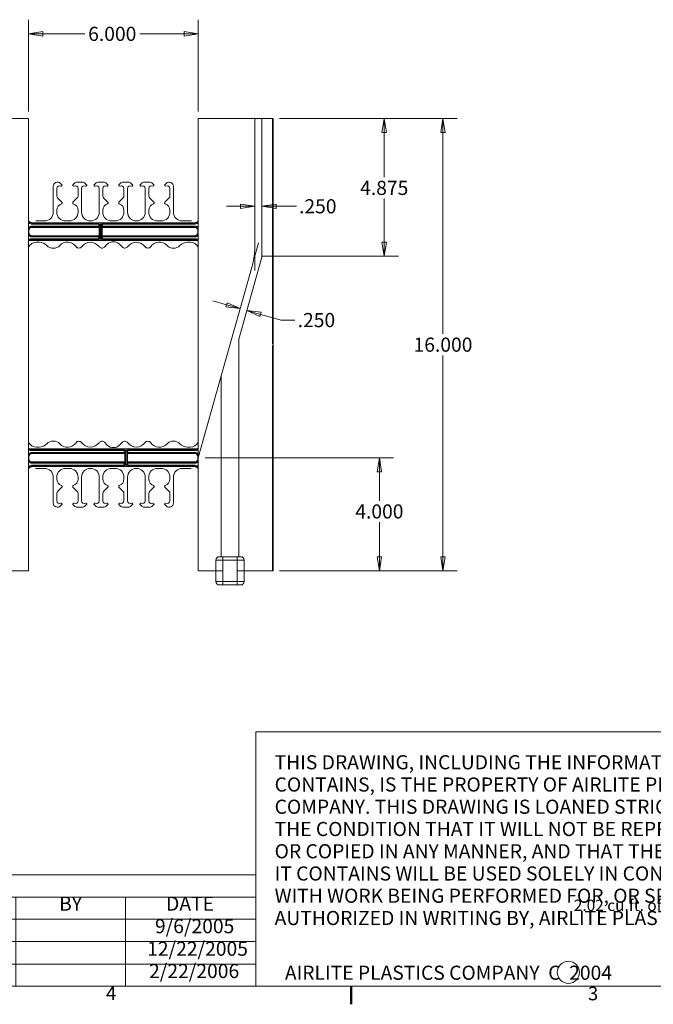
# Model space of a CAD drawing. Extents: x 0 to 136, y 2 to 86.
# Drawn here: x 73 to 96, y 3 to 38 of the extents above; entities that cross this region are included whole.
import ezdxf
from ezdxf.enums import TextEntityAlignment as Align

# ---------------------------------------------------------------- set-up
doc = ezdxf.new("R2010")
doc.units = 0
doc.header["$LTSCALE"] = 4
doc.header["$MEASUREMENT"] = 0
for name, color, linetype, lineweight in [('Border_0', 7, 'Continuous', 50), ('Border_2', 7, 'Continuous', 50), ('Dimensions(ANSI)', 7, 'Continuous', 18), ('Sketch Geometry(ANSI)', 7, 'Continuous', 18), ('Symbols(ANSI)', 7, 'Continuous', 25), ('Visible Edges(ANSI)', 7, 'Continuous', 18), ('Visible Tangent Edges(ANSI)', 7, 'Continuous', 18)]:
    doc.layers.add(name, color=color, linetype=linetype, lineweight=lineweight)
doc.styles.add('Current-ANSI', font='ARIAL.TTF')
doc.styles.add('standard text', font='ARIAL.TTF')
doc.styles.add('Text Style27', font='ARIALBI.TTF')
doc.styles.add('Text Style8', font='ARIAL.TTF')
doc.dimstyles.new('DEFAULT-ANSI 01', dxfattribs={"dimscale": 4, "dimtxt": 0.125, "dimasz": 0.125, "dimexe": 0.125, "dimexo": 0.0625, "dimgap": 0.031496, "dimtad": 0, "dimtih": 1, "dimtoh": 1, "dimdec": 3, "dimrnd": 1e-08, "dimzin": 4, "dimdsep": 46, "dimtxsty": 'standard text', "dimblk": 'Filled-1', "dimcen": 0.09, "dimdle": 0.393701, "dimclrd": 208, "dimclre": 208, "dimclrt": 7, "dimadec": 3, "dimazin": 1, "dimtfac": 0.96, "dimtofl": 0, "dimtmove": 0, "dimatfit": 3, "dimfxl": 0, "dimtolj": 1, "dimtzin": 0, "dimlwd": 15, "dimlwe": 15, "dimarcsym": 0})

# ---------------------------------------------------------------- blocks, each defined once
blk = doc.blocks.new('Borders Default Border')
at = {"layer": 'Border_0', "color": 7, "lineweight": 50}
blk.add_line((21.25, 1), (21.25, 0.84), dxfattribs=at)
at = {"layer": 'Border_2', "color": 7, "char_height": 0.12, "attachment_point": 7, "style": 'Text Style8'}
for s, insert in [('4', (19.0828, 0.84)), ('3', (23.3432, 0.838))]:
    blk.add_mtext(s, dxfattribs=dict(at, insert=insert))
blk = doc.blocks.new('Title Blocks Airlite title block')
at = {"layer": 'Sketch Geometry(ANSI)'}
for p, q in [((5, 7.5), (-0.352, 7.5)), ((-0.352, 7.5), (-0.352, 5.25))]:
    blk.add_line(p, q, dxfattribs=at)
blk.add_circle((2.4104, 5.3732), 0.098, dxfattribs=at)
at = {"layer": 'Visible Edges(ANSI)'}
blk.add_line((7.7185, 5.25), (-0.352, 5.25), dxfattribs=at)
at = {"layer": 'Symbols(ANSI)', "color": 7, "insert": (-0.1866, 6.5419), "char_height": 0.125, "attachment_point": 4, "line_spacing_factor": 0.944221, "style": 'standard text'}
blk.add_mtext('\\fArial|b0|i1;THIS DRAWING, INCLUDING THE INFORMATION IT\\PCONTAINS, IS THE PROPERTY OF AIRLITE PLASTICS\\PCOMPANY. THIS DRAWING IS LOANED STRICTLY ON\\PTHE CONDITION THAT IT WILL NOT BE REPRODUCED\\POR COPIED IN ANY MANNER, AND THAT THE INFORMATION\\PIT CONTAINS WILL BE USED SOLELY IN CONNECTION\\PWITH WORK BEING PERFORMED FOR, OR SPECIFICALLY\\PAUTHORIZED IN WRITING BY, AIRLITE PLASTICS COMPANY.', dxfattribs=at)
at = {"layer": 'Symbols(ANSI)', "color": 7, "insert": (1.35, 5.3692), "char_height": 0.125, "attachment_point": 5, "style": 'standard text'}
blk.add_mtext('\\fArial|b0|i1;AIRLITE PLASTICS COMPANY  C  2004', dxfattribs=at)
at = {"layer": 'Symbols(ANSI)', "color": 7, "style": 'Current-ANSI'}
for tag, height, p in [('CREATION_DATE', 0.125, (6.7388, 7.1932)), ('PART_NUMBER', 0.188, (9.149, 5.3716))]:
    blk.add_attdef(tag, text='', height=height, dxfattribs=at).set_placement(p, align=Align.BOTTOM_LEFT)
at = {"layer": 'Symbols(ANSI)', "color": 7, "style": 'standard text'}
for tag, height, p in [('Scale', 0.125, (5.1606, 6.9278)), ('Design_Gap', 0.125, (6.6646, 6.9389)), ('Volume', 0.125, (5.1586, 6.5522)), ('Wall_Thickness', 0.125, (6.6532, 6.5687)), ('Shrinkage', 0.125, (6.6534, 6.2084)), ('Volume_Displacement', 0.125, (5.1528, 6.1792)), ('COMMENTS', 0.1, (6.5821, 5.9653)), ('Gram_weight', 0.125, (5.1561, 5.8102)), ('Material', 0.125, (5.147, 5.45))]:
    blk.add_attdef(tag, text='', height=height, dxfattribs=at).set_placement(p, align=Align.MIDDLE_CENTER)
at = {"layer": 'Symbols(ANSI)', "color": 7, "style": 'Current-ANSI'}
blk.add_attdef('TITLE', text='', height=0.18, dxfattribs=at).set_placement((7.8455, 6.5242), align=Align.MIDDLE_LEFT)
blk = doc.blocks.new('Filled-1')
at = {"color": 0}
for p, q in [((0, 0), (-1, 0.157)), ((-1, 0.157), (-1, -0.157)), ((-1, 0), (0, 0)), ((-1, -0.157), (0, 0))]:
    blk.add_line(p, q, dxfattribs=at)
at = {"color": 0, "flags": 128}
blk.add_lwpolyline([(-1, -0.157), (0, 0)], dxfattribs=at)
at = {"color": 0}
blk.add_solid([(-1, -0.157), (0, 0), (-1, 0.157), (-1, -0.157)], dxfattribs=at)
blk = doc.blocks.new('*D23')
at = {"layer": 'Defpoints', "color": 0, "linetype": 'Continuous'}
for p in [(73.593, 37.686), (73.593, 34.692), (79.593, 34.692)]:
    blk.add_point(p, dxfattribs=at)
at = {"layer": 'Dimensions(ANSI)', "color": 208, "linetype": 'Continuous', "lineweight": 15}
for p, q in [((73.593, 34.942), (73.593, 38.186)), ((79.593, 34.942), (79.593, 38.186)), ((74.093, 37.686), (75.583, 37.686)), ((79.093, 37.686), (77.523, 37.686))]:
    blk.add_line(p, q, dxfattribs=at)
at = {"layer": 'Dimensions(ANSI)', "color": 208, "linetype": 'Continuous', "lineweight": 15, "xscale": 0.5, "yscale": 0.5, "zscale": 0.5, "rotation": 180}
blk.add_blockref('Filled-1', (73.593, 37.686), dxfattribs=at)
at = {"layer": 'Dimensions(ANSI)', "color": 208, "linetype": 'Continuous', "lineweight": 15, "xscale": 0.5, "yscale": 0.5, "zscale": 0.5}
blk.add_blockref('Filled-1', (79.593, 37.686), dxfattribs=at)
at = {"layer": 'Dimensions(ANSI)', "color": 7, "linetype": 'Continuous', "lineweight": 18, "insert": (76.553, 37.686), "char_height": 0.5, "attachment_point": 5, "style": 'standard text'}
blk.add_mtext('\\A1;6.000', dxfattribs=at)
blk = doc.blocks.new('*D24')
at = {"layer": 'Defpoints', "color": 0, "linetype": 'Continuous'}
for p in [(82.218, 34.692), (81.593, 29.817), (86.169, 29.817)]:
    blk.add_point(p, dxfattribs=at)
at = {"layer": 'Dimensions(ANSI)', "color": 208, "linetype": 'Continuous', "lineweight": 15}
for p, q in [((82.468, 34.692), (86.669, 34.692)), ((86.169, 34.192), (86.169, 32.618)), ((86.169, 30.317), (86.169, 31.856)), ((81.843, 29.817), (86.669, 29.817))]:
    blk.add_line(p, q, dxfattribs=at)
at = {"layer": 'Dimensions(ANSI)', "color": 208, "linetype": 'Continuous', "lineweight": 15, "xscale": 0.5, "yscale": 0.5, "zscale": 0.5}
for p, rotation in [((86.169, 34.692), 90), ((86.169, 29.817), 270)]:
    blk.add_blockref('Filled-1', p, dxfattribs=dict(at, rotation=rotation))
at = {"layer": 'Dimensions(ANSI)', "color": 7, "linetype": 'Continuous', "lineweight": 18, "insert": (86.169, 32.237), "char_height": 0.5, "attachment_point": 5, "style": 'standard text'}
blk.add_mtext('\\A1;4.875', dxfattribs=at)
blk = doc.blocks.new('*D25')
at = {"layer": 'Defpoints', "color": 0, "linetype": 'Continuous'}
for p in [(79.593, 22.692), (85.998, 22.692), (82.218, 18.692)]:
    blk.add_point(p, dxfattribs=at)
at = {"layer": 'Dimensions(ANSI)', "color": 208, "linetype": 'Continuous', "lineweight": 15}
for p, q in [((79.843, 22.692), (86.498, 22.692)), ((85.998, 22.192), (85.998, 21.174)), ((85.998, 19.192), (85.998, 20.412)), ((82.468, 18.692), (86.498, 18.692))]:
    blk.add_line(p, q, dxfattribs=at)
at = {"layer": 'Dimensions(ANSI)', "color": 208, "linetype": 'Continuous', "lineweight": 15, "xscale": 0.5, "yscale": 0.5, "zscale": 0.5}
for p, rotation in [((85.998, 22.692), 90), ((85.998, 18.692), 270)]:
    blk.add_blockref('Filled-1', p, dxfattribs=dict(at, rotation=rotation))
at = {"layer": 'Dimensions(ANSI)', "color": 7, "linetype": 'Continuous', "lineweight": 18, "insert": (85.998, 20.793), "char_height": 0.5, "attachment_point": 5, "style": 'standard text'}
blk.add_mtext('\\A1;4.000', dxfattribs=at)
blk = doc.blocks.new('*D26')
at = {"layer": 'Defpoints', "color": 0, "linetype": 'Continuous'}
for p in [(81.073, 27.966), (81.314, 27.899), (81.314, 27.899)]:
    blk.add_point(p, dxfattribs=at)
at = {"layer": 'Dimensions(ANSI)', "color": 208, "linetype": 'Continuous', "lineweight": 15}
for p, q in [((80.592, 28.102), (80.11, 28.237)), ((81.795, 27.764), (82.277, 27.629)), ((82.514, 27.562), (82.277, 27.629)), ((83.014, 27.562), (82.514, 27.562))]:
    blk.add_line(p, q, dxfattribs=at)
at = {"layer": 'Dimensions(ANSI)', "color": 208, "linetype": 'Continuous', "lineweight": 15, "xscale": 0.5, "yscale": 0.5, "zscale": 0.5}
for p, rotation in [((81.073, 27.966), 344.3204758775977), ((81.314, 27.899), 164.3204758775977)]:
    blk.add_blockref('Filled-1', p, dxfattribs=dict(at, rotation=rotation))
at = {"layer": 'Dimensions(ANSI)', "color": 7, "linetype": 'Continuous', "lineweight": 18, "insert": (83.772, 27.562), "char_height": 0.5, "attachment_point": 5, "style": 'standard text'}
blk.add_mtext('\\A1;.250', dxfattribs=at)
blk = doc.blocks.new('*D27')
at = {"layer": 'Defpoints', "color": 0, "linetype": 'Continuous'}
for p in [(81.593, 31.587), (81.843, 31.587), (81.843, 31.587)]:
    blk.add_point(p, dxfattribs=at)
at = {"layer": 'Dimensions(ANSI)', "color": 208, "linetype": 'Continuous', "lineweight": 15}
for p, q in [((81.093, 31.587), (80.593, 31.587)), ((82.343, 31.587), (83.063, 31.587))]:
    blk.add_line(p, q, dxfattribs=at)
at = {"layer": 'Dimensions(ANSI)', "color": 208, "linetype": 'Continuous', "lineweight": 15, "xscale": 0.5, "yscale": 0.5, "zscale": 0.5}
blk.add_blockref('Filled-1', (81.593, 31.587), dxfattribs=at)
at = {"layer": 'Dimensions(ANSI)', "color": 208, "linetype": 'Continuous', "lineweight": 15, "xscale": 0.5, "yscale": 0.5, "zscale": 0.5, "rotation": 180}
blk.add_blockref('Filled-1', (81.843, 31.587), dxfattribs=at)
at = {"layer": 'Dimensions(ANSI)', "color": 7, "linetype": 'Continuous', "lineweight": 18, "insert": (83.82, 31.587), "char_height": 0.5, "attachment_point": 5, "style": 'standard text'}
blk.add_mtext('\\A1;.250', dxfattribs=at)
blk = doc.blocks.new('*D28')
at = {"layer": 'Defpoints', "color": 0, "linetype": 'Continuous'}
for p in [(82.218, 34.692), (82.218, 18.692), (88.247, 18.692)]:
    blk.add_point(p, dxfattribs=at)
at = {"layer": 'Dimensions(ANSI)', "color": 208, "linetype": 'Continuous', "lineweight": 15}
for p, q in [((82.468, 34.692), (88.747, 34.692)), ((88.247, 34.192), (88.247, 27.073)), ((88.247, 19.192), (88.247, 26.31)), ((82.468, 18.692), (88.747, 18.692))]:
    blk.add_line(p, q, dxfattribs=at)
at = {"layer": 'Dimensions(ANSI)', "color": 208, "linetype": 'Continuous', "lineweight": 15, "xscale": 0.5, "yscale": 0.5, "zscale": 0.5}
for p, rotation in [((88.247, 34.692), 90), ((88.247, 18.692), 270)]:
    blk.add_blockref('Filled-1', p, dxfattribs=dict(at, rotation=rotation))
at = {"layer": 'Dimensions(ANSI)', "color": 7, "linetype": 'Continuous', "lineweight": 18, "insert": (88.247, 26.692), "char_height": 0.5, "attachment_point": 5, "style": 'standard text'}
blk.add_mtext('\\A1;16.000', dxfattribs=at)
blk = doc.blocks.new('REVISION HISTORY')
at = {"layer": 'Symbols(ANSI)', "color": 18, "lineweight": 18}
for p, q in [((13.2374, 1), (13.2374, 1.9838)), ((13.2374, 1.9838), (20.408, 1.9838)), ((20.408, 1.9838), (20.408, 1)), ((13.2374, 1.7887), (14.1748, 1.7887)), ((14.1748, 1.7887), (14.1748, 1.5936)), ((14.1748, 1.7887), (18.2846, 1.7887)), ((14.1748, 1.7887), (14.1748, 1.5936)), ((18.2846, 1.7887), (18.2846, 1.5936)), ((18.2846, 1.7887), (19.2551, 1.7887)), ((18.2846, 1.7887), (18.2846, 1.5936)), ((19.2551, 1.7887), (19.2551, 1.5936)), ((19.2551, 1.7887), (20.408, 1.7887)), ((19.2551, 1.7887), (19.2551, 1.5936)), ((13.2374, 1.5936), (14.1748, 1.5936)), ((13.2374, 1.5936), (14.1748, 1.5936)), ((14.1748, 1.5936), (18.2846, 1.5936)), ((14.1748, 1.5936), (14.1748, 1.3943)), ((14.1748, 1.5936), (18.2846, 1.5936)), ((14.1748, 1.5936), (14.1748, 1.3943)), ((18.2846, 1.5936), (19.2551, 1.5936)), ((18.2846, 1.5936), (18.2846, 1.3943)), ((18.2846, 1.5936), (19.2551, 1.5936)), ((18.2846, 1.5936), (18.2846, 1.3943)), ((19.2551, 1.5936), (20.408, 1.5936)), ((19.2551, 1.5936), (19.2551, 1.3943)), ((19.2551, 1.5936), (20.408, 1.5936)), ((19.2551, 1.5936), (19.2551, 1.3943)), ((13.2374, 1.3943), (14.1748, 1.3943)), ((13.2374, 1.3943), (14.1748, 1.3943)), ((14.1748, 1.3943), (18.2846, 1.3943)), ((14.1748, 1.3943), (14.1748, 1.1951)), ((14.1748, 1.3943), (18.2846, 1.3943)), ((14.1748, 1.3943), (14.1748, 1.1951)), ((18.2846, 1.3943), (19.2551, 1.3943)), ((18.2846, 1.3943), (18.2846, 1.1951)), ((18.2846, 1.3943), (19.2551, 1.3943)), ((18.2846, 1.3943), (18.2846, 1.1951)), ((19.2551, 1.3943), (20.408, 1.3943)), ((19.2551, 1.3943), (19.2551, 1.1951)), ((19.2551, 1.3943), (20.408, 1.3943)), ((19.2551, 1.3943), (19.2551, 1.1951)), ((13.2374, 1.1951), (14.1748, 1.1951)), ((13.2374, 1.1951), (14.1748, 1.1951)), ((14.1748, 1.1951), (18.2846, 1.1951)), ((14.1748, 1.1951), (14.1748, 1)), ((14.1748, 1.1951), (18.2846, 1.1951)), ((14.1748, 1.1951), (14.1748, 1)), ((18.2846, 1.1951), (19.2551, 1.1951)), ((18.2846, 1.1951), (18.2846, 1)), ((18.2846, 1.1951), (19.2551, 1.1951)), ((18.2846, 1.1951), (18.2846, 1)), ((19.2551, 1.1951), (20.408, 1.1951)), ((19.2551, 1.1951), (19.2551, 1)), ((19.2551, 1.1951), (20.408, 1.1951)), ((19.2551, 1.1951), (19.2551, 1)), ((20.408, 1), (13.2374, 1))]:
    blk.add_line(p, q, dxfattribs=at)
at = {"layer": 'Symbols(ANSI)', "color": 7, "char_height": 0.125, "attachment_point": 7, "style": 'Text Style27'}
for s, insert in [('REVISION HISTORY', (16.0098, 1.8216)), ('REV', (13.5434, 1.6287)), ('DESCRIPTION', (15.6484, 1.6266)), ('BY', (18.6685, 1.6287)), ('DATE', (19.614, 1.6287)), ('A', (13.6407, 1.4315)), ('ADDED BLOCK NAME', (15.3198, 1.4294)), ('9/6/2005', (19.5157, 1.4294)), ('B', (13.663, 1.2322)), ('Removed steel bracket', (15.3537, 1.2312)), ('12/22/2005', (19.4467, 1.2301)), ('C', (13.6751, 1.0329)), ('48.250 was 48.125', (15.5079, 1.0338)), ('2/22/2006', (19.4639, 1.0329))]:
    blk.add_mtext(s, dxfattribs=dict(at, insert=insert))

msp = doc.modelspace()

# ---------------------------------------------------------------- linework, layer by layer
at = {"layer": 'Dimensions(ANSI)'}
for p, q in [((81.5857, 29.7921), (81.7277, 30.2979)), ((81.5926, 29.8419), (81.5926, 29.3165))]:
    msp.add_line(p, q, dxfattribs=at)
at = {"layer": 'Visible Edges(ANSI)'}
for p, q in [((72.9676, 34.6915), (73.5926, 34.6915)), ((73.5926, 18.6915), (73.5926, 34.6915)), ((79.5926, 34.6915), (81.3426, 34.6915)), ((79.5926, 23.6166), (79.5926, 34.6915)), ((81.5926, 34.6915), (81.3426, 34.6915)), ((81.5926, 30.0919), (81.5926, 34.6915)), ((81.5926, 34.6915), (81.8426, 34.6915)), ((82.2176, 34.6915), (81.8426, 34.6915)), ((81.8426, 34.6915), (81.8426, 29.7821)), ((82.2176, 34.6915), (82.2376, 34.6915)), ((82.2176, 34.6915), (82.2176, 26.7374)), ((82.2376, 26.6915), (82.2376, 34.6915)), ((74.7709, 32.3501), (74.7237, 32.3974)), ((75.1642, 32.3501), (75.2115, 32.3974)), ((75.3176, 32.4414), (75.4926, 32.4414)), ((75.5987, 32.3974), (75.6459, 32.3501)), ((75.9615, 32.3974), (75.9142, 32.3501)), ((76.2426, 32.4414), (76.0676, 32.4414)), ((76.3959, 32.3501), (76.3487, 32.3974)), ((76.7892, 32.3501), (76.8365, 32.3974)), ((76.9426, 32.4414), (77.1176, 32.4414)), ((77.2237, 32.3974), (77.2709, 32.3501)), ((77.5865, 32.3974), (77.5392, 32.3501)), ((77.8676, 32.4414), (77.6926, 32.4414)), ((78.0209, 32.3501), (77.9737, 32.3974)), ((78.4142, 32.3501), (78.4615, 32.3974)), ((74.4676, 32.2914), (74.4676, 31.3778)), ((74.5926, 31.9586), (74.5926, 32.2198)), ((75.3426, 31.9586), (75.3426, 32.2198)), ((75.4676, 32.2198), (75.4676, 31.3778)), ((76.0926, 32.2198), (76.0926, 31.3778)), ((76.2176, 31.9586), (76.2176, 32.2198)), ((76.9676, 31.9586), (76.9676, 32.2198)), ((77.0926, 32.2198), (77.0926, 31.3778)), ((77.7176, 32.2198), (77.7176, 31.3778)), ((77.8426, 31.9586), (77.8426, 32.2198)), ((78.5926, 31.9586), (78.5926, 32.2198)), ((78.7176, 32.2914), (78.7176, 31.3778)), ((74.771, 31.7284), (74.6292, 31.8702)), ((75.1642, 31.7284), (75.306, 31.8702)), ((76.396, 31.7284), (76.2542, 31.8702)), ((76.7892, 31.7284), (76.931, 31.8702)), ((78.021, 31.7284), (77.8792, 31.8702)), ((78.4142, 31.7284), (78.556, 31.8702)), ((74.5926, 31.3778), (74.5926, 31.4415)), ((75.3426, 31.3778), (75.3426, 31.4415)), ((76.2176, 31.3778), (76.2176, 31.4415)), ((76.9676, 31.3778), (76.9676, 31.4415)), ((77.8426, 31.3778), (77.8426, 31.4415)), ((78.5926, 31.3778), (78.5926, 31.4415)), ((73.7359, 31.004), (79.4493, 31.004)), ((74.1563, 31.0665), (73.848, 31.0665)), ((75.0313, 31.0665), (74.9039, 31.0665)), ((75.7813, 31.0665), (75.7789, 31.0665)), ((76.6563, 31.0665), (76.5289, 31.0665)), ((77.4063, 31.0665), (77.4039, 31.0665)), ((78.2813, 31.0665), (78.1539, 31.0665)), ((79.0289, 31.0665), (79.3372, 31.0665)), ((73.606, 30.6478), (73.606, 30.7353)), ((73.7113, 30.8406), (76.0722, 30.8406)), ((76.092, 30.8205), (76.092, 30.5626)), ((76.1228, 30.459), (76.1228, 30.924)), ((76.1624, 30.924), (76.1624, 30.459)), ((76.1931, 30.5626), (76.1931, 30.8205)), ((76.213, 30.8406), (79.4738, 30.8406)), ((79.5792, 30.7353), (79.5792, 30.6478)), ((79.5298, 30.379), (73.6553, 30.379)), ((76.0722, 30.5424), (73.7113, 30.5424)), ((73.8737, 30.3165), (73.9676, 30.3165)), ((79.4738, 30.5424), (76.213, 30.5424)), ((79.3115, 30.3165), (79.2176, 30.3165)), ((76.2747, 30.1446), (76.3725, 30.2424)), ((76.9105, 30.1446), (76.8127, 30.2424)), ((81.8426, 29.7821), (81.0301, 26.8876)), ((81.5182, 29.5514), (80.4051, 25.5861)), ((81.0301, 26.8876), (81.0301, 19.1915)), ((82.2176, 26.6457), (82.2176, 18.6915)), ((82.2376, 18.6915), (82.2376, 26.6915)), ((80.4051, 25.5861), (79.5926, 22.6915)), ((80.4051, 25.5861), (80.4051, 19.1915)), ((79.5926, 23.6166), (79.5926, 22.6915)), ((73.6553, 23.004), (79.5298, 23.004)), ((73.8737, 23.0665), (73.9676, 23.0665)), ((76.2747, 23.2384), (76.3725, 23.1407)), ((76.9105, 23.2384), (76.8127, 23.1407)), ((79.3115, 23.0665), (79.2176, 23.0665)), ((73.606, 22.6478), (73.606, 22.7353)), ((73.7113, 22.8406), (76.9722, 22.8406)), ((76.992, 22.8205), (76.992, 22.5626)), ((77.0228, 22.459), (77.0228, 22.924)), ((77.0624, 22.924), (77.0624, 22.459)), ((77.0931, 22.5626), (77.0931, 22.8205)), ((77.113, 22.8406), (79.4738, 22.8406)), ((79.5792, 22.7353), (79.5792, 22.6478)), ((79.5926, 22.6915), (79.5926, 18.6915)), ((76.9722, 22.5424), (73.7113, 22.5424)), ((79.4493, 22.379), (73.7359, 22.379)), ((74.1563, 22.3165), (73.848, 22.3165)), ((75.0313, 22.3165), (74.9039, 22.3165)), ((75.7813, 22.3165), (75.7789, 22.3165)), ((76.6563, 22.3165), (76.5289, 22.3165)), ((79.4738, 22.5424), (77.113, 22.5424)), ((77.4063, 22.3165), (77.4039, 22.3165)), ((78.2813, 22.3165), (78.1539, 22.3165)), ((79.0289, 22.3165), (79.3372, 22.3165)), ((74.4676, 21.0917), (74.4676, 22.0052)), ((74.5926, 22.0052), (74.5926, 21.9415)), ((75.3426, 22.0052), (75.3426, 21.9415)), ((75.4676, 21.1633), (75.4676, 22.0052)), ((76.0926, 21.1633), (76.0926, 22.0052)), ((76.2176, 22.0052), (76.2176, 21.9415)), ((76.9676, 22.0052), (76.9676, 21.9415)), ((77.0926, 21.1633), (77.0926, 22.0052)), ((77.7176, 21.1633), (77.7176, 22.0052)), ((77.8426, 22.0052), (77.8426, 21.9415)), ((78.5926, 22.0052), (78.5926, 21.9415)), ((78.7176, 21.0917), (78.7176, 22.0052)), ((74.771, 21.6546), (74.6292, 21.5128)), ((75.1642, 21.6546), (75.306, 21.5128)), ((76.396, 21.6546), (76.2542, 21.5128)), ((76.7892, 21.6546), (76.931, 21.5128)), ((78.021, 21.6546), (77.8792, 21.5128)), ((78.4142, 21.6546), (78.556, 21.5128)), ((74.5926, 21.4244), (74.5926, 21.1633)), ((75.3426, 21.4244), (75.3426, 21.1633)), ((76.2176, 21.4244), (76.2176, 21.1633)), ((76.9676, 21.4244), (76.9676, 21.1633)), ((77.8426, 21.4244), (77.8426, 21.1633)), ((78.5926, 21.4244), (78.5926, 21.1633)), ((74.7709, 21.0329), (74.7237, 20.9856)), ((75.1642, 21.0329), (75.2115, 20.9856)), ((75.3176, 20.9417), (75.4926, 20.9417)), ((75.5987, 20.9856), (75.6459, 21.0329)), ((75.9615, 20.9856), (75.9142, 21.0329)), ((76.2426, 20.9417), (76.0676, 20.9417)), ((76.3959, 21.0329), (76.3487, 20.9856)), ((76.7892, 21.0329), (76.8365, 20.9856)), ((76.9426, 20.9417), (77.1176, 20.9417)), ((77.2237, 20.9856), (77.2709, 21.0329)), ((77.5865, 20.9856), (77.5392, 21.0329)), ((77.8676, 20.9417), (77.6926, 20.9417)), ((78.0209, 21.0329), (77.9737, 20.9856)), ((78.4142, 21.0329), (78.4615, 20.9856)), ((80.3426, 19.1915), (80.4051, 19.1915)), ((80.4051, 19.1915), (81.0301, 19.1915)), ((81.0301, 19.1915), (81.0926, 19.1915)), ((80.2176, 18.6915), (80.2176, 19.0665)), ((81.2176, 19.0665), (81.2176, 18.6915)), ((72.7801, 18.6915), (73.5926, 18.6915)), ((80.2176, 18.6915), (79.5926, 18.6915)), ((80.4676, 18.6915), (80.2176, 18.6915)), ((80.2176, 18.6915), (80.2176, 18.3165)), ((81.2176, 18.6915), (80.9676, 18.6915)), ((82.2176, 18.6915), (81.2176, 18.6915)), ((81.2176, 18.6915), (81.2176, 18.3165)), ((82.2376, 18.6915), (82.2176, 18.6915)), ((80.4676, 18.1915), (80.3426, 18.1915)), ((80.4676, 18.1915), (80.9676, 18.1915)), ((81.0926, 18.1915), (80.9676, 18.1915))]:
    msp.add_line(p, q, dxfattribs=at)
at = {"layer": 'Visible Edges(ANSI)', "flags": 128}
for points in [[(73.5926, 31.1671), (73.6013, 31.1592)], [(79.3372, 31.0665), (79.3489, 31.0667)], [(73.848, 22.3165), (73.8362, 22.3163)], [(79.5926, 22.216), (79.5839, 22.2239)]]:
    msp.add_lwpolyline(points, dxfattribs=at)
at = {"layer": 'Visible Edges(ANSI)'}
for centre, radius, start, end in [((74.6176, 32.2914), 0.15, 45, 180), ((75.3176, 32.2914), 0.15, 90, 135), ((75.4926, 32.2914), 0.15, 45, 90), ((76.0676, 32.2914), 0.15, 90, 135), ((76.2426, 32.2914), 0.15, 45, 90), ((76.9426, 32.2914), 0.15, 90, 135), ((77.1176, 32.2914), 0.15, 45, 90), ((77.6926, 32.2914), 0.15, 90, 135), ((77.8676, 32.2914), 0.15, 45, 90), ((78.5676, 32.2914), 0.15, 0, 135), ((74.6863, 32.2198), 0.0938, 60, 180), ((74.7488, 32.328), 0.0312, 240, 45), ((75.1863, 32.328), 0.0312, 135, 300), ((75.2488, 32.2198), 0.0937, 0, 120), ((75.5613, 32.2198), 0.0937, 60, 180), ((75.6238, 32.328), 0.0312, 240, 45), ((75.9363, 32.328), 0.0312, 135, 300), ((75.9988, 32.2198), 0.0937, 0, 120), ((76.3113, 32.2198), 0.0937, 60, 180), ((76.3738, 32.328), 0.0313, 240, 45), ((76.8113, 32.328), 0.0312, 135, 300), ((76.8738, 32.2198), 0.0937, 0, 120), ((77.1863, 32.2198), 0.0937, 60, 180), ((77.2488, 32.328), 0.0312, 240, 45), ((77.5613, 32.328), 0.0313, 135, 300), ((77.6238, 32.2198), 0.0938, 0, 120), ((77.9363, 32.2198), 0.0938, 60, 180), ((77.9988, 32.328), 0.0313, 240, 45), ((78.4363, 32.328), 0.0312, 135, 300), ((78.4988, 32.2198), 0.0938, 0, 120), ((74.7176, 31.9586), 0.125, 180, 225), ((74.7491, 31.7065), 0.031, 289.43518, 45), ((75.1861, 31.7065), 0.031, 135, 250.56482), ((75.2176, 31.9586), 0.125, 315, 0), ((76.3426, 31.9586), 0.125, 180, 225), ((76.3741, 31.7065), 0.031, 289.43518, 45), ((76.8111, 31.7065), 0.031, 135, 250.56482), ((76.8426, 31.9586), 0.125, 315, 0), ((77.9676, 31.9586), 0.125, 180, 225), ((77.9991, 31.7065), 0.031, 289.43518, 45), ((78.4361, 31.7065), 0.031, 135, 250.56482), ((78.4676, 31.9586), 0.125, 315, 0), ((74.8426, 31.4415), 0.25, 109.43518, 180), ((75.0926, 31.4415), 0.25, 0, 70.56482), ((76.4676, 31.4415), 0.25, 109.43518, 180), ((76.7176, 31.4415), 0.25, 0, 70.56482), ((78.0926, 31.4415), 0.25, 109.43518, 180), ((78.3426, 31.4415), 0.25, 0, 70.56482), ((73.7359, 31.1915), 0.1875, 220.14887, 270), ((79.4493, 31.1915), 0.1875, 270, 319.85113), ((73.7113, 30.7353), 0.1053, 90, 180), ((73.7113, 30.6478), 0.1053, 180, 270), ((76.1426, 30.924), 0.0198, 0, 180), ((79.4738, 30.7353), 0.1053, 0, 90), ((79.4738, 30.6478), 0.1053, 270, 0), ((73.6553, 30.2853), 0.0938, 90, 132.01563), ((73.9676, 29.9415), 0.375, 43.34176, 90), ((74.9676, 29.9415), 0.375, 35.65909, 136.65824), ((75.7801, 29.9415), 0.375, 35.65909, 144.34091), ((76.1426, 30.459), 0.0198, 180, 0), ((77.4051, 29.9415), 0.375, 35.65909, 144.34091), ((78.2176, 29.9415), 0.375, 43.34176, 144.34091), ((79.2176, 29.9415), 0.375, 90, 136.65824), ((79.5298, 30.2853), 0.0938, 47.98437, 90), ((74.4676, 30.4134), 0.3125, 223.34176, 316.65824), ((75.3738, 30.233), 0.125, 215.65909, 324.34091), ((76.1863, 30.233), 0.125, 215.65909, 315), ((76.9988, 30.233), 0.125, 225, 324.34091), ((77.8113, 30.233), 0.125, 215.65909, 324.34091), ((78.7176, 30.4134), 0.3125, 223.34176, 316.65824), ((79.5926, 30.0919), 2, 344.32048, 0), ((82.1751, 26.6915), 0.0625, 312.84364, 47.15636), ((73.6553, 23.0978), 0.0938, 227.98437, 270), ((73.9676, 23.4415), 0.375, 270, 316.65824), ((74.4676, 22.9697), 0.3125, 43.34176, 136.65824), ((74.9676, 23.4415), 0.375, 223.34176, 324.34091), ((75.3738, 23.1501), 0.125, 35.65909, 144.34091), ((75.7801, 23.4415), 0.375, 215.65909, 324.34091), ((76.1863, 23.1501), 0.125, 45, 144.34091), ((76.9988, 23.1501), 0.125, 35.65909, 135), ((77.4051, 23.4415), 0.375, 215.65909, 324.34091), ((77.8113, 23.1501), 0.125, 35.65909, 144.34091), ((78.2176, 23.4415), 0.375, 215.65909, 316.65824), ((78.7176, 22.9697), 0.3125, 43.34176, 136.65824), ((79.2176, 23.4415), 0.375, 223.34176, 270), ((79.5298, 23.0978), 0.0938, 270, 312.01563), ((73.7113, 22.7353), 0.1053, 90, 180), ((73.7113, 22.6478), 0.1053, 180, 270), ((77.0426, 22.924), 0.0198, 0, 180), ((79.4738, 22.7353), 0.1053, 0, 90), ((79.4738, 22.6478), 0.1053, 270, 0), ((73.7359, 22.1915), 0.1875, 90, 139.85113), ((77.0426, 22.459), 0.0198, 180, 0), ((79.4493, 22.1915), 0.1875, 40.14887, 90), ((74.8426, 21.9415), 0.25, 180, 250.56482), ((75.0926, 21.9415), 0.25, 289.43518, 0), ((76.4676, 21.9415), 0.25, 180, 250.56482), ((76.7176, 21.9415), 0.25, 289.43518, 0), ((78.0926, 21.9415), 0.25, 180, 250.56482), ((78.3426, 21.9415), 0.25, 289.43518, 0), ((74.7491, 21.6765), 0.031, 315, 70.56482), ((75.1861, 21.6765), 0.031, 109.43518, 225), ((76.3741, 21.6765), 0.031, 315, 70.56482), ((76.8111, 21.6765), 0.031, 109.43518, 225), ((77.9991, 21.6765), 0.031, 315, 70.56482), ((78.4361, 21.6765), 0.031, 109.43518, 225), ((74.7176, 21.4244), 0.125, 135, 180), ((75.2176, 21.4244), 0.125, 0, 45), ((76.3426, 21.4244), 0.125, 135, 180), ((76.8426, 21.4244), 0.125, 0, 45), ((77.9676, 21.4244), 0.125, 135, 180), ((78.4676, 21.4244), 0.125, 0, 45), ((74.6176, 21.0917), 0.15, 180, 315), ((74.6863, 21.1633), 0.0938, 180, 300), ((74.7488, 21.055), 0.0312, 315, 120), ((75.1863, 21.055), 0.0312, 60, 225), ((75.2488, 21.1633), 0.0938, 240, 0), ((75.3176, 21.0917), 0.15, 225, 270), ((75.5613, 21.1633), 0.0938, 180, 300), ((75.4926, 21.0917), 0.15, 270, 315), ((75.6238, 21.055), 0.0312, 315, 120), ((75.9363, 21.055), 0.0313, 60, 225), ((75.9988, 21.1633), 0.0938, 240, 0), ((76.0676, 21.0917), 0.15, 225, 270), ((76.3113, 21.1633), 0.0938, 180, 300), ((76.2426, 21.0917), 0.15, 270, 315), ((76.3738, 21.055), 0.0313, 315, 120), ((76.8113, 21.055), 0.0312, 60, 225), ((76.8738, 21.1633), 0.0938, 240, 0), ((76.9426, 21.0917), 0.15, 225, 270), ((77.1863, 21.1633), 0.0938, 180, 300), ((77.1176, 21.0917), 0.15, 270, 315), ((77.2488, 21.055), 0.0313, 315, 120), ((77.5613, 21.055), 0.0313, 60, 225), ((77.6238, 21.1633), 0.0937, 240, 0), ((77.6926, 21.0917), 0.15, 225, 270), ((77.9363, 21.1633), 0.0938, 180, 300), ((77.8676, 21.0917), 0.15, 270, 315), ((77.9988, 21.055), 0.0312, 315, 120), ((78.4363, 21.055), 0.0312, 60, 225), ((78.4988, 21.1633), 0.0938, 240, 0), ((78.5676, 21.0917), 0.15, 225, 0), ((80.3426, 19.0665), 0.125, 90, 180), ((81.0926, 19.0665), 0.125, 0, 90), ((80.3426, 18.3165), 0.125, 180, 270), ((81.0926, 18.3165), 0.125, 270, 0)]:
    msp.add_arc(centre, radius, start, end, dxfattribs=at)
for centre, major_axis, ratio, start_param, end_param in [((74.1539, 31.3802), (0.2227, -0.2227), 0.9924325, 5.5015852, 7.0647854), ((74.9063, 31.3802), (-0.2227, -0.2227), 0.9924325, 5.5015852, 7.0647854), ((75.0289, 31.3802), (0.2227, -0.2227), 0.9924325, 5.5015852, 7.0647854), ((75.7813, 31.3802), (-0.2227, -0.2227), 0.9924325, 5.5015852, 7.0647854), ((75.7789, 31.3802), (0.2227, -0.2227), 0.9924325, 5.5015852, 7.0647854), ((76.5313, 31.3802), (-0.2227, -0.2227), 0.9924325, 5.5015852, 7.0647854), ((76.6539, 31.3802), (0.2227, -0.2227), 0.9924325, 5.5015852, 7.0647854), ((77.4063, 31.3802), (-0.2227, -0.2227), 0.9924325, 5.5015852, 7.0647854), ((77.4039, 31.3802), (0.2227, -0.2227), 0.9924325, 5.5015852, 7.0647854), ((78.1563, 31.3802), (-0.2227, -0.2227), 0.9924325, 5.5015852, 7.0647854), ((78.2789, 31.3802), (0.2227, -0.2227), 0.9924325, 5.5015852, 7.0647854), ((79.0313, 31.3802), (-0.2227, -0.2227), 0.9924325, 5.5015852, 7.0647854), ((76.072, 30.8203), (0.0058, 0.0195), 0.9834987, 5.0058685, 6.5675766), ((76.2132, 30.8203), (-0.0058, 0.0195), 0.9834987, 5.998794, 7.5605022), ((73.8741, 30.0028), (-0.0614, 0.3077), 0.9960441, 6.0870179, 7.2071399), ((76.072, 30.5627), (0.0058, -0.0195), 0.9834987, 5.998794, 7.5605022), ((76.2132, 30.5627), (-0.0058, -0.0195), 0.9834987, 5.0058685, 6.5675766), ((76.5926, 30.0189), (0, 0.3149), 0.9924325, 5.5015852, 7.0647854), ((79.311, 30.0028), (0.0614, 0.3077), 0.9960441, 5.3592307, 6.4793527), ((73.8741, 23.3802), (-0.0614, -0.3077), 0.9960441, 5.3592307, 6.4793527), ((76.5926, 23.3642), (0, -0.3149), 0.9924325, 5.5015852, 7.0647854), ((79.311, 23.3802), (0.0614, -0.3077), 0.9960441, 6.0870179, 7.2071399), ((76.972, 22.8203), (0.0058, 0.0195), 0.9834987, 5.0058685, 6.5675766), ((77.1132, 22.8203), (-0.0058, 0.0195), 0.9834987, 5.998794, 7.5605022), ((74.1539, 22.0028), (0.2227, 0.2227), 0.9924325, 5.5015852, 7.0647854), ((74.9063, 22.0028), (-0.2227, 0.2227), 0.9924325, 5.5015852, 7.0647854), ((75.0289, 22.0028), (0.2227, 0.2227), 0.9924325, 5.5015852, 7.0647854), ((75.7813, 22.0028), (-0.2227, 0.2227), 0.9924325, 5.5015852, 7.0647854), ((75.7789, 22.0028), (0.2227, 0.2227), 0.9924325, 5.5015852, 7.0647854), ((76.5313, 22.0028), (-0.2227, 0.2227), 0.9924325, 5.5015852, 7.0647854), ((76.6539, 22.0028), (0.2227, 0.2227), 0.9924325, 5.5015852, 7.0647854), ((76.972, 22.5627), (0.0058, -0.0195), 0.9834987, 5.998794, 7.5605022), ((77.4063, 22.0028), (-0.2227, 0.2227), 0.9924325, 5.5015852, 7.0647854), ((77.1132, 22.5627), (-0.0058, -0.0195), 0.9834987, 5.0058685, 6.5675766), ((77.4039, 22.0028), (0.2227, 0.2227), 0.9924325, 5.5015852, 7.0647854), ((78.1563, 22.0028), (-0.2227, 0.2227), 0.9924325, 5.5015852, 7.0647854), ((78.2789, 22.0028), (0.2227, 0.2227), 0.9924325, 5.5015852, 7.0647854), ((79.0313, 22.0028), (-0.2227, 0.2227), 0.9924325, 5.5015852, 7.0647854)]:
    msp.add_ellipse(centre, major_axis=major_axis, ratio=ratio, start_param=start_param, end_param=end_param, dxfattribs=at)
at = {"layer": 'Visible Tangent Edges(ANSI)'}
for p, q in [((73.7359, 30.9815), (73.7359, 31.004)), ((79.4493, 31.004), (79.4493, 30.9815)), ((73.5926, 30.7353), (73.5951, 30.7353)), ((73.5926, 30.6478), (73.5951, 30.6478)), ((73.5951, 30.6478), (73.5951, 30.7353)), ((73.606, 30.7353), (73.5951, 30.7353)), ((73.606, 30.6478), (73.5951, 30.6478)), ((76.0754, 30.882), (73.7113, 30.882)), ((73.7113, 30.882), (73.7113, 30.8515)), ((73.7113, 30.8515), (76.0754, 30.8515)), ((73.7113, 30.8515), (73.7113, 30.8406)), ((73.7359, 30.9815), (73.7359, 30.951)), ((76.0835, 30.9815), (73.7359, 30.9815)), ((73.7359, 30.951), (76.0835, 30.951)), ((76.0754, 30.8515), (76.0722, 30.8406)), ((76.0754, 30.882), (76.0754, 30.8515)), ((76.0776, 30.882), (76.0763, 30.8515)), ((76.0776, 30.924), (76.0976, 30.924)), ((76.0776, 30.924), (76.0776, 30.882)), ((76.0835, 30.9815), (76.0835, 30.951)), ((76.092, 30.8205), (76.0976, 30.8392)), ((76.0976, 30.8392), (76.0976, 30.924)), ((76.0976, 30.924), (76.1228, 30.924)), ((76.1876, 30.924), (76.1624, 30.924)), ((76.2075, 30.924), (76.1876, 30.924)), ((76.1876, 30.924), (76.1876, 30.8392)), ((76.1876, 30.8392), (76.1931, 30.8205)), ((76.2017, 30.9815), (76.2017, 30.951)), ((79.4493, 30.9815), (76.2017, 30.9815)), ((76.2017, 30.951), (79.4493, 30.951)), ((76.2075, 30.882), (76.2075, 30.924)), ((76.2089, 30.8515), (76.2075, 30.882)), ((79.4738, 30.882), (76.2098, 30.882)), ((76.2098, 30.8515), (76.2098, 30.882)), ((76.2098, 30.8515), (79.4738, 30.8515)), ((76.213, 30.8406), (76.2098, 30.8515)), ((79.4493, 30.9815), (79.4493, 30.951)), ((79.4738, 30.8515), (79.4738, 30.882)), ((79.4738, 30.8406), (79.4738, 30.8515)), ((79.5792, 30.7353), (79.5901, 30.7353)), ((79.5792, 30.6478), (79.5901, 30.6478)), ((79.5901, 30.7353), (79.5926, 30.7353)), ((79.5901, 30.7353), (79.5901, 30.6478)), ((79.5901, 30.6478), (79.5926, 30.6478)), ((76.0835, 30.432), (73.6553, 30.432)), ((73.6553, 30.4015), (73.6553, 30.432)), ((73.6553, 30.4015), (76.0835, 30.4015)), ((73.6553, 30.4015), (73.6553, 30.379)), ((73.7113, 30.5315), (73.7113, 30.5424)), ((73.7113, 30.501), (73.7113, 30.5315)), ((76.0754, 30.5315), (73.7113, 30.5315)), ((73.7113, 30.501), (76.0754, 30.501)), ((76.0722, 30.5424), (76.0754, 30.5315)), ((76.0754, 30.501), (76.0754, 30.5315)), ((76.0763, 30.5316), (76.0776, 30.5011)), ((76.0776, 30.5011), (76.0776, 30.459)), ((76.0976, 30.459), (76.0776, 30.459)), ((76.0835, 30.4015), (76.0835, 30.432)), ((76.0976, 30.5438), (76.092, 30.5626)), ((76.0976, 30.459), (76.0976, 30.5438)), ((76.0976, 30.459), (76.1228, 30.459)), ((76.1876, 30.459), (76.1624, 30.459)), ((76.1931, 30.5626), (76.1876, 30.5438)), ((76.1876, 30.5438), (76.1876, 30.459)), ((76.1876, 30.459), (76.2075, 30.459)), ((79.5298, 30.432), (76.2017, 30.432)), ((76.2017, 30.4015), (76.2017, 30.432)), ((76.2017, 30.4015), (79.5298, 30.4015)), ((76.2075, 30.5011), (76.2089, 30.5316)), ((76.2075, 30.459), (76.2075, 30.5011)), ((76.2098, 30.5315), (76.213, 30.5424)), ((76.2098, 30.501), (76.2098, 30.5315)), ((79.4738, 30.5315), (76.2098, 30.5315)), ((76.2098, 30.501), (79.4738, 30.501)), ((79.4738, 30.5424), (79.4738, 30.5315)), ((79.4738, 30.5315), (79.4738, 30.501)), ((79.5298, 30.4015), (79.5298, 30.432)), ((79.5298, 30.379), (79.5298, 30.4015)), ((73.6553, 23.004), (73.6553, 22.9815)), ((79.5298, 22.9815), (79.5298, 23.004)), ((73.5926, 22.7353), (73.5951, 22.7353)), ((73.5926, 22.6478), (73.5951, 22.6478)), ((73.5951, 22.6478), (73.5951, 22.7353)), ((73.606, 22.7353), (73.5951, 22.7353)), ((73.606, 22.6478), (73.5951, 22.6478)), ((73.6553, 22.951), (73.6553, 22.9815)), ((76.9835, 22.9815), (73.6553, 22.9815)), ((73.6553, 22.951), (76.9835, 22.951)), ((73.7113, 22.882), (73.7113, 22.8515)), ((76.9754, 22.882), (73.7113, 22.882)), ((73.7113, 22.8515), (76.9754, 22.8515)), ((73.7113, 22.8406), (73.7113, 22.8515)), ((76.9754, 22.8515), (76.9722, 22.8406)), ((76.9754, 22.882), (76.9754, 22.8515)), ((76.9776, 22.882), (76.9763, 22.8515)), ((76.9776, 22.924), (76.9976, 22.924)), ((76.9776, 22.924), (76.9776, 22.882)), ((76.9835, 22.951), (76.9835, 22.9815)), ((76.992, 22.8205), (76.9976, 22.8392)), ((76.9976, 22.8392), (76.9976, 22.924)), ((76.9976, 22.924), (77.0228, 22.924)), ((77.0876, 22.924), (77.0624, 22.924)), ((77.1075, 22.924), (77.0876, 22.924)), ((77.0876, 22.924), (77.0876, 22.8392)), ((77.0876, 22.8392), (77.0931, 22.8205)), ((79.5298, 22.9815), (77.1017, 22.9815)), ((77.1017, 22.951), (77.1017, 22.9815)), ((77.1017, 22.951), (79.5298, 22.951)), ((77.1075, 22.882), (77.1075, 22.924)), ((77.1089, 22.8515), (77.1075, 22.882)), ((77.1098, 22.8515), (77.1098, 22.882)), ((79.4738, 22.882), (77.1098, 22.882)), ((77.1098, 22.8515), (79.4738, 22.8515)), ((77.113, 22.8406), (77.1098, 22.8515)), ((79.4738, 22.8515), (79.4738, 22.882)), ((79.4738, 22.8515), (79.4738, 22.8406)), ((79.5298, 22.9815), (79.5298, 22.951)), ((79.5792, 22.7353), (79.5901, 22.7353)), ((79.5792, 22.6478), (79.5901, 22.6478)), ((79.5901, 22.7353), (79.5926, 22.7353)), ((79.5901, 22.7353), (79.5901, 22.6478)), ((79.5901, 22.6478), (79.5926, 22.6478)), ((73.7113, 22.5424), (73.7113, 22.5315)), ((73.7113, 22.5315), (73.7113, 22.501)), ((76.9754, 22.5315), (73.7113, 22.5315)), ((73.7113, 22.501), (76.9754, 22.501)), ((73.7359, 22.432), (73.7359, 22.4015)), ((76.9835, 22.432), (73.7359, 22.432)), ((73.7359, 22.4015), (76.9835, 22.4015)), ((73.7359, 22.379), (73.7359, 22.4015)), ((76.9722, 22.5424), (76.9754, 22.5315)), ((76.9754, 22.5315), (76.9754, 22.501)), ((76.9763, 22.5316), (76.9776, 22.5011)), ((76.9776, 22.5011), (76.9776, 22.459)), ((76.9976, 22.459), (76.9776, 22.459)), ((76.9835, 22.432), (76.9835, 22.4015)), ((76.9976, 22.5438), (76.992, 22.5626)), ((76.9976, 22.459), (76.9976, 22.5438)), ((76.9976, 22.459), (77.0228, 22.459)), ((77.0876, 22.459), (77.0624, 22.459)), ((77.0931, 22.5626), (77.0876, 22.5438)), ((77.0876, 22.5438), (77.0876, 22.459)), ((77.0876, 22.459), (77.1075, 22.459)), ((79.4493, 22.432), (77.1017, 22.432)), ((77.1017, 22.432), (77.1017, 22.4015)), ((77.1017, 22.4015), (79.4493, 22.4015)), ((77.1075, 22.5011), (77.1089, 22.5316)), ((77.1075, 22.459), (77.1075, 22.5011)), ((77.1098, 22.5315), (77.113, 22.5424)), ((79.4738, 22.5315), (77.1098, 22.5315)), ((77.1098, 22.501), (77.1098, 22.5315)), ((77.1098, 22.501), (79.4738, 22.501)), ((79.4493, 22.432), (79.4493, 22.4015)), ((79.4493, 22.4015), (79.4493, 22.379)), ((79.4738, 22.5315), (79.4738, 22.5424)), ((79.4738, 22.5315), (79.4738, 22.501)), ((80.4676, 19.0665), (80.4676, 19.1915)), ((80.9676, 19.0665), (80.9676, 19.1915)), ((80.2176, 19.0665), (80.4676, 19.0665)), ((80.4676, 18.6915), (80.4676, 19.0665)), ((80.4676, 19.0665), (80.9676, 19.0665)), ((80.9676, 18.6915), (80.9676, 19.0665)), ((80.9676, 19.0665), (81.2176, 19.0665)), ((80.4676, 18.6915), (80.4676, 18.3165)), ((80.9676, 18.6915), (80.9676, 18.3165)), ((80.2176, 18.3165), (80.4676, 18.3165)), ((80.9676, 18.3165), (80.4676, 18.3165)), ((80.4676, 18.1915), (80.4676, 18.3165)), ((80.9676, 18.1915), (80.9676, 18.3165)), ((80.9676, 18.3165), (81.2176, 18.3165))]:
    msp.add_line(p, q, dxfattribs=at)
at = {"layer": 'Visible Tangent Edges(ANSI)', "flags": 128}
for points in [[(76.0835, 30.951), (76.0862, 30.9523)], [(76.2017, 30.9815), (76.1964, 30.9815)], [(76.0835, 30.4015), (76.0888, 30.4016)], [(76.2017, 30.432), (76.199, 30.4308)], [(76.9835, 22.951), (76.9862, 22.9523)], [(77.1017, 22.9815), (77.0963, 22.9815)], [(76.9835, 22.4015), (76.9888, 22.4016)], [(77.1017, 22.432), (77.099, 22.4308)]]:
    msp.add_lwpolyline(points, dxfattribs=at)
at = {"layer": 'Visible Tangent Edges(ANSI)'}
for centre, radius, start, end in [((73.7359, 31.1915), 0.21, 226.95836, 270), ((73.7359, 31.1915), 0.2405, 233.42363, 270), ((79.4493, 31.1915), 0.21, 270, 313.04164), ((79.4493, 31.1915), 0.2405, 270, 306.57637), ((73.7113, 30.7353), 0.1468, 90, 144.01124), ((73.7113, 30.7353), 0.1162, 90, 180), ((73.7113, 30.6478), 0.1162, 180, 270), ((76.1426, 30.924), 0.065, 155.44986, 180), ((76.1426, 30.924), 0.045, 0, 180), ((76.1426, 30.924), 0.065, 0, 24.55014), ((79.4738, 30.7353), 0.1468, 35.98876, 90), ((79.4738, 30.7353), 0.1162, 0, 90), ((79.4738, 30.6478), 0.1162, 270, 0), ((73.7113, 30.6478), 0.1468, 215.98876, 270), ((73.6553, 30.2853), 0.1468, 90, 115.31297), ((73.6553, 30.2853), 0.1162, 90, 122.67434), ((76.1426, 30.459), 0.065, 180, 204.55014), ((76.1426, 30.459), 0.045, 180, 0), ((76.1426, 30.459), 0.065, 335.44986, 0), ((79.4738, 30.6478), 0.1468, 270, 324.01124), ((79.5298, 30.2853), 0.1468, 64.68703, 90), ((79.5298, 30.2853), 0.1162, 57.32566, 90), ((73.6553, 23.0978), 0.1162, 237.32566, 270), ((79.5298, 23.0978), 0.1162, 270, 302.67434), ((73.6553, 23.0978), 0.1468, 244.68703, 270), ((73.7113, 22.7353), 0.1468, 90, 144.01124), ((73.7113, 22.7353), 0.1162, 90, 180), ((73.7113, 22.6478), 0.1162, 180, 270), ((77.0426, 22.924), 0.065, 155.44986, 180), ((77.0426, 22.924), 0.045, 0, 180), ((77.0426, 22.924), 0.065, 0, 24.55014), ((79.4738, 22.7353), 0.1468, 35.98876, 90), ((79.4738, 22.7353), 0.1162, 0, 90), ((79.4738, 22.6478), 0.1162, 270, 0), ((79.5298, 23.0978), 0.1468, 270, 295.31297), ((73.7113, 22.6478), 0.1468, 215.98876, 270), ((73.7359, 22.1915), 0.2405, 90, 126.57637), ((73.7359, 22.1915), 0.21, 90, 133.04164), ((77.0426, 22.459), 0.065, 180, 204.55014), ((77.0426, 22.459), 0.045, 180, 0), ((77.0426, 22.459), 0.065, 335.44986, 0), ((79.4493, 22.1915), 0.2405, 53.42363, 90), ((79.4493, 22.1915), 0.21, 46.95836, 90), ((79.4738, 22.6478), 0.1468, 270, 324.01124)]:
    msp.add_arc(centre, radius, start, end, dxfattribs=at)
for centre, major_axis, ratio, start_param, end_param in [((76.075, 30.8303), (0.0148, 0.0497), 0.9834987, 0.2411196, 0.2843913), ((76.075, 30.8303), (0.0061, 0.0205), 0.936013, 0.2411196, 0.2843913), ((76.0776, 30.8392), (0.0201, -0.0023), 0.6009226, 0.1873306, 1.705767), ((76.0776, 30.8392), (-0.0013, 0.0428), 0.4662465, 4.6978185, 6.216255), ((76.2075, 30.8392), (0.0013, 0.0428), 0.4662465, 0.0669303, 1.5853668), ((76.2075, 30.8392), (0.0201, 0.0023), 0.6009226, 1.4358256, 2.9542621), ((76.2102, 30.8303), (-0.0148, 0.0497), 0.9834987, 5.998794, 6.0420657), ((76.2102, 30.8303), (-0.0061, 0.0205), 0.936013, 5.998794, 6.0420657), ((76.075, 30.5528), (0.0061, -0.0205), 0.936013, 5.998794, 6.0420657), ((76.075, 30.5528), (0.0148, -0.0497), 0.9834987, 5.998794, 6.0420657), ((76.0776, 30.5438), (-0.0201, -0.0023), 0.6009226, 1.4358256, 2.9542621), ((76.0776, 30.5438), (-0.0013, -0.0428), 0.4662465, 0.0669303, 1.5853668), ((76.2075, 30.5438), (-0.0201, 0.0023), 0.6009226, 0.1873306, 1.705767), ((76.2075, 30.5438), (0.0013, -0.0428), 0.4662465, 4.6978185, 6.216255), ((76.2102, 30.5528), (-0.0148, -0.0497), 0.9834987, 0.2411196, 0.2843913), ((76.2102, 30.5528), (-0.0061, -0.0205), 0.936013, 0.2411196, 0.2843913), ((76.975, 22.8303), (0.0148, 0.0497), 0.9834987, 0.2411196, 0.2843913), ((76.975, 22.8303), (0.0061, 0.0205), 0.936013, 0.2411196, 0.2843913), ((76.9776, 22.8392), (0.0201, -0.0023), 0.6009226, 0.1873306, 1.705767), ((76.9776, 22.8392), (-0.0013, 0.0428), 0.4662465, 4.6978185, 6.216255), ((77.1075, 22.8392), (0.0013, 0.0428), 0.4662465, 0.0669303, 1.5853668), ((77.1075, 22.8392), (0.0201, 0.0023), 0.6009226, 1.4358256, 2.9542621), ((77.1102, 22.8303), (-0.0148, 0.0497), 0.9834987, 5.998794, 6.0420657), ((77.1102, 22.8303), (-0.0061, 0.0205), 0.936013, 5.998794, 6.0420657), ((76.975, 22.5528), (0.0061, -0.0205), 0.936013, 5.998794, 6.0420657), ((76.975, 22.5528), (0.0148, -0.0497), 0.9834987, 5.998794, 6.0420657), ((76.9776, 22.5438), (-0.0201, -0.0023), 0.6009226, 1.4358256, 2.9542621), ((76.9776, 22.5438), (-0.0013, -0.0428), 0.4662465, 0.0669303, 1.5853668), ((77.1075, 22.5438), (-0.0201, 0.0023), 0.6009226, 0.1873306, 1.705767), ((77.1075, 22.5438), (0.0013, -0.0428), 0.4662465, 4.6978185, 6.216255), ((77.1102, 22.5528), (-0.0148, -0.0497), 0.9834987, 0.2411196, 0.2843913), ((77.1102, 22.5528), (-0.0061, -0.0205), 0.936013, 0.2411196, 0.2843913)]:
    msp.add_ellipse(centre, major_axis=major_axis, ratio=ratio, start_param=start_param, end_param=end_param, dxfattribs=at)

# ---------------------------------------------------------------- block references
at = {"xscale": 4, "yscale": 4, "zscale": 4}
msp.add_blockref('Borders Default Border', (0, 0), dxfattribs=at)
ref = msp.add_blockref('Title Blocks Airlite title block', (83.04, -17), dxfattribs=dict(xscale=4, yscale=4, zscale=4))
ref.add_attrib('COMMENTS', '2.02 cu.ft. of EPS^J5.33 sq.ft. surface area - outside^J5.33 sq.ft. surface area -inside^J2.99 cu.ft. total concrete volume^J.054 cu.ft. per ledge', dxfattribs={"layer": 'Symbols(ANSI)', "color": 7, "height": 0.4, "style": 'standard text'}).set_placement((109.3685, 6.8614), align=Align.MIDDLE_CENTER)
at = {"layer": 'Symbols(ANSI)', "xscale": 4, "yscale": 4, "zscale": 4}
msp.add_blockref('REVISION HISTORY', (0, 0), dxfattribs=at)

# ---------------------------------------------------------------- dimensions: what is measured, and where the dimension line sits
at = {"layer": 'Dimensions(ANSI)', "color": 208, "linetype": 'Continuous', "lineweight": 18}
for base, p1, p2, angle, override, picture, middle in [((73.5926, 37.6864), (79.5926, 34.6915), (73.5926, 34.6915), 0, {"dimtih": 0, "dimtoh": 0, "dimdec": 3, "dimtp": 0, "dimtm": 0, "dimtdec": 2}, '*D23', (76.553, 37.6864)), ((86.1686, 29.8165), (82.2176, 34.6915), (81.5926, 29.8165), 90, {"dimdec": 3, "dimtp": 0, "dimtm": 0, "dimtdec": 2}, '*D24', (86.1686, 32.2368)), ((88.2474, 18.6915), (82.2176, 34.6915), (82.2176, 18.6915), 90, {"dimdec": 3, "dimtp": 0, "dimtm": 0, "dimtdec": 2}, '*D28', (88.2474, 26.6915)), ((81.8426, 31.5867), (81.5926, 31.5867), (81.8426, 31.5867), 0, {"dimtih": 0, "dimtoh": 0, "dimdec": 3, "dimse1": 1, "dimse2": 1, "dimtp": 0, "dimtm": 0, "dimtdec": 2}, '*D27', (83.8202, 31.5867)), ((81.314, 27.8989), (81.0733, 27.9664), (81.314, 27.8989), 164.32048, {"dimdec": 3, "dimse1": 1, "dimse2": 1, "dimtp": 0, "dimtm": 0, "dimtdec": 2, "dimtmove": 1}, '*D26', (82.5207, 27.5619)), ((85.9976, 22.6915), (82.2176, 18.6915), (79.5926, 22.6915), 90, {"dimdec": 3, "dimtp": 0, "dimtm": 0, "dimtdec": 2}, '*D25', (85.9976, 20.7929))]:
    dim = msp.add_linear_dim(base=base, p1=p1, p2=p2, angle=angle, dimstyle='DEFAULT-ANSI 01', override=override, dxfattribs=at)
    dim.commit()
    dim.dimension.update_dxf_attribs({"geometry": picture, "text_midpoint": middle, "dimtype": 160})

doc.saveas('drawing.dxf')
